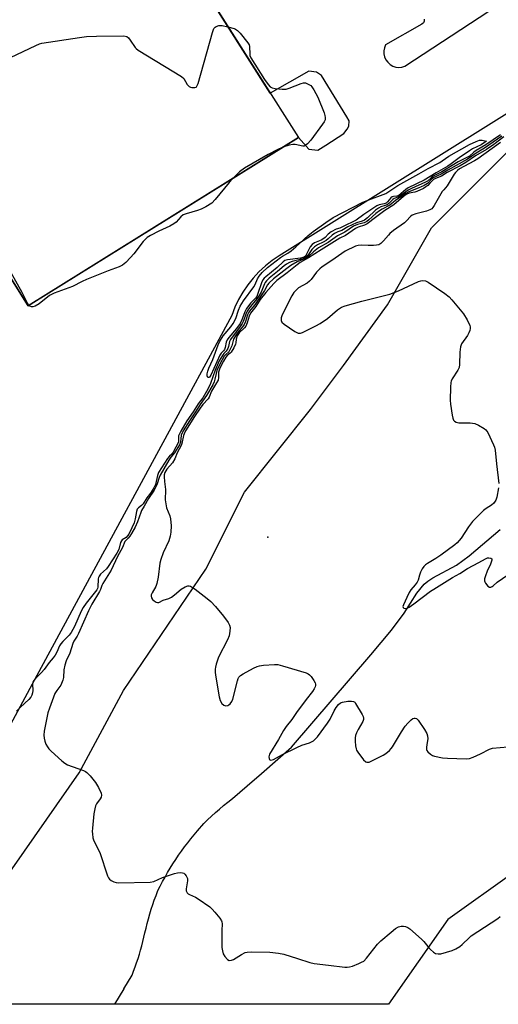
# Model space of a CAD drawing. Units: inches. Extents: x 1261765 to 1267765, y 533452 to 537453.
# Drawn here: x 1263288 to 1263463, y 533453 to 533812 of the extents above; entities that cross this region are included whole.
import ezdxf

# ---------------------------------------------------------------- set-up
doc = ezdxf.new("R2010")
doc.units = ezdxf.units.IN
doc.header["$MEASUREMENT"] = 0
for name, color, linetype in [('BLDG-Footprint', 5, 'Continuous'), ('ELEV-Spot Elevation', 7, 'Continuous'), ('HYDRO-Single Line Stream', 4, 'Continuous'), ('NTRL-Trees', 3, 'Continuous'), ('TRANS-Parking Lot', 4, 'Continuous'), ('Undefined', 1, 'Continuous')]:
    doc.layers.add(name, color=color, linetype=linetype)

msp = doc.modelspace()

# ---------------------------------------------------------------- linework, layer by layer
at = {"layer": 'BLDG-Footprint', "elevation": 502.26}
msp.add_lwpolyline([(1263395.32, 534087.56), (1263324.08, 534042.92), (1263317.29, 534053.75), (1263274.15, 534026.72), (1263281.57, 534014.89), (1263247.35, 533993.45), (1263389.97, 533769.24), (1263291.22, 533707.79), (1263142.07, 533945.83), (1263171.68, 533964.38), (1263099.5, 534079.59), (1263150.78, 534111.72), (1263181.3, 534063.02), (1263313.96, 534146.15), (1263301.26, 534166.42), (1263333.32, 534186.51)], close=True, dxfattribs=at)
at = {"layer": 'ELEV-Spot Elevation'}
msp.add_point((1263378.76, 533623.24, 495.59), dxfattribs=at)
at = {"layer": 'HYDRO-Single Line Stream'}
msp.add_line((1263326.2, 533458.32), (1263322.82, 533452.65), dxfattribs=at)
msp.add_lwpolyline([(1263326.2, 533458.32), (1263329.16, 533463.28), (1263329.75, 533464.79), (1263330.32, 533466.3), (1263330.86, 533467.82), (1263331.37, 533469.36), (1263331.86, 533470.9), (1263332.32, 533472.45), (1263332.75, 533474.01), (1263333.16, 533475.57), (1263333.88, 533478.72), (1263334.28, 533480.46), (1263334.71, 533482.19), (1263335.17, 533483.92), (1263335.67, 533485.63), (1263336.19, 533487.34), (1263336.74, 533489.04), (1263337.32, 533490.72), (1263337.93, 533492.4), (1263338.6, 533494.15), (1263339.45, 533495.83), (1263340.34, 533497.49), (1263341.24, 533499.13), (1263342.18, 533500.75), (1263343.15, 533502.37), (1263344.14, 533503.96), (1263345.16, 533505.54), (1263346.21, 533507.1), (1263347.28, 533508.63), (1263348.38, 533510.16), (1263349.51, 533511.66), (1263350.67, 533513.14), (1263351.85, 533514.6), (1263353.05, 533516.04), (1263355.36, 533518.66), (1263356.77, 533520.02), (1263358.2, 533521.35), (1263359.66, 533522.66), (1263361.13, 533523.95), (1263362.63, 533525.21), (1263364.15, 533526.43), (1263365.94, 533527.82), (1263371.24, 533532.4), (1263376.52, 533536.99), (1263387.41, 533546.54), (1263416.46, 533580.32), (1263423.99, 533589.36), (1263428.58, 533595.46), (1263433.29, 533602.82), (1263435.91, 533606.09), (1263437.32, 533607.24), (1263439.09, 533608.37), (1263447.76, 533613.06), (1263452.38, 533616.44), (1263463.69, 533626.1)], dxfattribs=at)
at = {"layer": 'NTRL-Trees'}
for points in [[(1263696.77, 533853.89), (1263658.03, 533794.49), (1263610.97, 533759.57), (1263593.75, 533736.38), (1263559.35, 533700.94), (1263568.73, 533648.83), (1263570.54, 533618.17), (1263567.43, 533599.5), (1263551.33, 533575.36), (1263529.2, 533551.22), (1263515.12, 533541.16), (1263497.01, 533519.03), (1263468.85, 533500.93), (1263444.59, 533483.6), (1263422.88, 533452.64), (1263215.25, 533452.66)], [(1263281.75, 533496.9), (1263309.91, 533537.14), (1263326.01, 533567.32), (1263356.19, 533611.57), (1263370.27, 533639.74), (1263394.41, 533669.92), (1263406.48, 533686.01), (1263422.58, 533708.14), (1263438.67, 533736.31), (1263470.86, 533768.5), (1263501.04, 533782.58), (1263527.19, 533798.67), (1263555.36, 533822.81)]]:
    msp.add_lwpolyline(points, dxfattribs=at)
at = {"layer": 'TRANS-Parking Lot'}
for points in [[(1263142.07, 533945.83, 0), (1263291.22, 533707.79, 0), (1263293.31, 533709.1, 0), (1263389.97, 533769.24, 0), (1263393.84, 533765.02, 0), (1263397.06, 533764.62, 0), (1263400.01, 533766.45, 0), (1263406.53, 533770.72, 0), (1263407.79, 533772.28, 0), (1263408.4, 533773.43, 0), (1263408.48, 533775.34, 0), (1263407.71, 533776.83, 0), (1263398.46, 533791.94, 0), (1263396.58, 533793.17, 0), (1263393.76, 533793.46, 0), (1263379.67, 533785.45, 0), (1263260.98, 533972.04, 0)], [(1263566.36, 533840.42, 0), (1263500.66, 533799.45, 0), (1263382.98, 533726.06, 0), (1263380.37, 533724.3, 0), (1263377.89, 533722.34, 0), (1263375.57, 533720.2, 0), (1263373.42, 533717.89, 0), (1263371.45, 533715.43, 0), (1263369.68, 533712.82, 0), (1263368.1, 533710.09, 0), (1263366.74, 533707.24, 0), (1263365.6, 533704.3, 0), (1263315.22, 533611.24, 0), (1263293.54, 533571.21, 0), (1263282.08, 533549.84, 0)], [(1263435.92, 533812.46, 0), (1263435.93, 533811.75, 0), (1263435.64, 533811.11, 0), (1263435.1, 533810.65, 0), (1263421.84, 533803.11, 0), (1263421.41, 533802.05, 0), (1263421.21, 533800.93, 0), (1263421.23, 533799.79, 0), (1263421.49, 533798.68, 0), (1263421.97, 533797.64, 0), (1263422.64, 533796.72, 0), (1263423.49, 533795.95, 0), (1263424.47, 533795.37, 0), (1263425.55, 533795, 0), (1263426.68, 533794.86, 0), (1263427.82, 533794.94, 0), (1263428.92, 533795.26, 0), (1263459.57, 533815.35, 0)]]:
    msp.add_polyline3d(points, dxfattribs=at)
at = {"layer": 'Undefined'}
for points, elevation in [([(1263275.16, 533794.03), (1263294.06, 533802.91), (1263295.41, 533803.47), (1263296.25, 533803.71), (1263309.94, 533805.79), (1263312.52, 533806.1), (1263316.19, 533806.33), (1263326.16, 533806.34), (1263327.22, 533806.1), (1263327.83, 533805.66), (1263328.52, 533804.85), (1263330.32, 533802.16), (1263330.7, 533801.73), (1263331.38, 533801.17), (1263347.21, 533791.55), (1263348.05, 533790.78), (1263349.36, 533788.66), (1263350.05, 533787.89), (1263350.54, 533787.65), (1263351.07, 533787.53), (1263352.14, 533787.5), (1263352.58, 533787.67), (1263352.76, 533787.82), (1263353.03, 533788.25), (1263353.33, 533789.04), (1263358.6, 533807.67), (1263359.11, 533809.02), (1263359.5, 533809.54), (1263359.87, 533809.8), (1263360.94, 533810.13), (1263362.15, 533810.14), (1263364.22, 533809.72)], 502), ([(1263364.22, 533809.72), (1263366.54, 533809.09), (1263367.04, 533808.84), (1263367.7, 533808.38), (1263368.72, 533807.33), (1263371.51, 533803.81), (1263371.95, 533803.06), (1263372.11, 533802.53), (1263372.19, 533799.7), (1263372.27, 533799.16), (1263372.58, 533798.4), (1263377.58, 533790.45), (1263378.9, 533788.58), (1263379.65, 533787.78), (1263380.36, 533787.42), (1263381.47, 533787.19), (1263384.08, 533786.91), (1263385.52, 533786.91), (1263386.64, 533787.22), (1263391.03, 533788.97), (1263391.84, 533789.18), (1263392.62, 533789.18), (1263393.11, 533789.03), (1263393.81, 533788.67), (1263394.47, 533788.21), (1263394.86, 533787.82), (1263395.67, 533786.61), (1263397.05, 533784.01), (1263399.41, 533778.25), (1263399.69, 533777.28), (1263399.78, 533776.51), (1263399.71, 533775.77), (1263399.39, 533775.02), (1263398.77, 533774.08), (1263394.53, 533768.26), (1263393.35, 533766.99), (1263392.5, 533766.3), (1263392.04, 533766.1), (1263391.54, 533766.07), (1263388.81, 533766.69), (1263387.98, 533766.73), (1263386.59, 533766.44), (1263384.26, 533765.69)], 502), ([(1263465.07, 533769.48), (1263461.36, 533766.64), (1263458.77, 533764.85), (1263454.73, 533762.54), (1263451.19, 533760.15), (1263449.12, 533758.9), (1263444.33, 533756.47), (1263442.24, 533755.08), (1263440.1, 533754.27), (1263439.35, 533753.92), (1263438.95, 533753.59), (1263438.06, 533752.52), (1263437.22, 533751.7), (1263436.59, 533751.21), (1263435.67, 533750.65), (1263433.3, 533749.54), (1263432.48, 533749.31), (1263430.4, 533748.91), (1263429.32, 533748.42), (1263428.41, 533747.73), (1263424.86, 533744.64), (1263421.55, 533742.59), (1263418.12, 533740.09), (1263415.07, 533737.69), (1263414.11, 533737.21), (1263411.83, 533736.49), (1263410.87, 533736.05), (1263407.15, 533733.5), (1263405.07, 533732.43), (1263398.25, 533728.23), (1263393.72, 533725.34), (1263390.62, 533723.64), (1263389.46, 533722.78), (1263385.89, 533719.81), (1263382.11, 533717), (1263381.02, 533715.92), (1263378.02, 533712.58), (1263376.05, 533710.09), (1263374.46, 533707.48), (1263372.49, 533705.08), (1263372.03, 533704.05), (1263371.28, 533701.52), (1263370.72, 533700.34), (1263370.26, 533699.75), (1263368.36, 533697.86), (1263367.63, 533696.77), (1263367.17, 533695.64), (1263367.08, 533694.24), (1263366.97, 533693.72), (1263366.41, 533692.46), (1263365.38, 533690.83), (1263365.01, 533690.44), (1263363.98, 533689.65), (1263363.46, 533689.02), (1263362.6, 533687.55), (1263361.29, 533684.99), (1263360.99, 533684.26), (1263360.83, 533683.59), (1263360.81, 533681.61), (1263360.6, 533680.67), (1263360.08, 533679.64), (1263358.27, 533676.58), (1263357.41, 533674.46), (1263356.95, 533673.79), (1263355.05, 533671.75), (1263354.03, 533670.45), (1263351.99, 533667.34), (1263348.73, 533662.08), (1263348.17, 533661.04), (1263347.93, 533660.41), (1263347.38, 533657.52), (1263347.14, 533656.7), (1263345.63, 533654.02), (1263344.77, 533651.88), (1263343.91, 533650.4), (1263341.86, 533648.05), (1263341.14, 533646.84), (1263340.94, 533646.08), (1263340.91, 533645.26), (1263341.03, 533643.56), (1263341.41, 533640.68), (1263341.39, 533639.67), (1263341.22, 533637.78), (1263341.27, 533636.91), (1263341.82, 533634.01), (1263342.97, 533631.02), (1263343.28, 533629.92), (1263343.44, 533627.36), (1263343.41, 533625.08), (1263343.13, 533623.62), (1263342.61, 533621.91), (1263340.53, 533617.49), (1263339.66, 533615.17), (1263339.39, 533613.79), (1263338.77, 533608.66), (1263338.24, 533606.37), (1263337.81, 533605.28), (1263336.47, 533602.99), (1263336.21, 533602.2), (1263336.19, 533601.66), (1263336.27, 533601.14), (1263336.67, 533600.49), (1263337.29, 533599.97), (1263337.99, 533599.56), (1263338.46, 533599.41), (1263338.94, 533599.44), (1263340.49, 533600.2), (1263342.59, 533600.84), (1263343.59, 533601.33), (1263344.73, 533602.15), (1263347.16, 533604.22), (1263348.56, 533605.12), (1263349.55, 533605.45), (1263350.06, 533605.45), (1263350.56, 533605.32), (1263351.29, 533604.92), (1263352.23, 533604.24), (1263356.64, 533600.88), (1263357.96, 533599.76), (1263359.63, 533597.92), (1263362.59, 533594.4), (1263364.29, 533592.05), (1263364.84, 533591.07), (1263365.06, 533590.28), (1263364.97, 533588.89), (1263364.62, 533587.2), (1263364.06, 533585.82), (1263360.82, 533579.39), (1263359.96, 533576.92), (1263359.67, 533575.8), (1263359.56, 533575.06), (1263359.56, 533574.02), (1263359.7, 533572.85), (1263361.02, 533564.99), (1263361.42, 533563.57), (1263361.97, 533562.55), (1263362.72, 533561.88), (1263363.41, 533561.66), (1263364.15, 533561.76), (1263364.6, 533562.02), (1263364.99, 533562.37), (1263365.62, 533563.26), (1263365.99, 533564.13), (1263367.66, 533570.85), (1263367.95, 533571.67), (1263368.22, 533572.15), (1263368.82, 533572.71), (1263369.78, 533573.32), (1263373.58, 533575.46), (1263374.85, 533576.05), (1263375.76, 533576.3), (1263377.2, 533576.47), (1263381.25, 533576.74), (1263382.4, 533576.71), (1263384.1, 533576.33), (1263392.83, 533573.76), (1263393.58, 533573.37), (1263394.01, 533573), (1263394.58, 533572.33), (1263395.62, 533570.87), (1263396.04, 533570.11), (1263396.2, 533569.6), (1263396.2, 533569.09), (1263396.06, 533568.59), (1263395.7, 533567.87), (1263395.09, 533566.93), (1263392.76, 533563.99), (1263389.3, 533559.23), (1263387.53, 533556.64), (1263385.5, 533554.1), (1263384.52, 533552.7), (1263382.72, 533549.36), (1263379.4, 533544), (1263379.23, 533543.54), (1263379.17, 533543.09), (1263379.27, 533542.44), (1263379.44, 533542.1), (1263379.58, 533541.97), (1263379.95, 533541.85), (1263380.41, 533541.88), (1263380.9, 533542.04), (1263384.11, 533543.92), (1263389.4, 533546.48), (1263391.28, 533547.27), (1263394.08, 533548.11), (1263395.51, 533548.93), (1263396.15, 533549.45), (1263396.93, 533550.33), (1263400.57, 533555.36), (1263401.53, 533556.85), (1263403.04, 533559.84), (1263403.81, 533561.03), (1263404.67, 533562.12), (1263405.39, 533562.7), (1263406.11, 533563), (1263408.06, 533563.33), (1263409.43, 533563.41), (1263410.15, 533563.25), (1263410.55, 533562.95), (1263410.89, 533562.53), (1263413.28, 533558.49), (1263413.64, 533557.72), (1263413.76, 533557.19), (1263413.75, 533556.72), (1263413.53, 533555.99), (1263411.77, 533553.06), (1263411.16, 533551.8), (1263410.78, 533550.77), (1263410.66, 533549.94), (1263410.68, 533548.81), (1263410.84, 533547.09), (1263411.05, 533545.98), (1263411.25, 533545.46), (1263411.69, 533544.74), (1263413.79, 533541.97), (1263414.56, 533541.24), (1263414.94, 533541.07), (1263415.28, 533541.03), (1263415.81, 533541.12), (1263416.6, 533541.43), (1263420.89, 533543.62), (1263421.9, 533544.25), (1263423.27, 533545.39), (1263423.88, 533546.04), (1263424.38, 533546.74), (1263427.6, 533552.16), (1263429.02, 533554.23), (1263429.93, 533555.33), (1263431.12, 533556.54), (1263431.77, 533557), (1263432.23, 533557.15), (1263432.7, 533557.13), (1263433.14, 533556.98), (1263433.74, 533556.46), (1263436.05, 533553.04), (1263436.94, 533551.54), (1263437.18, 533550.75), (1263437.22, 533549.65), (1263437.08, 533548.24), (1263436.75, 533546.55), (1263436.76, 533545.77), (1263436.96, 533545.33), (1263437.26, 533544.91), (1263438.24, 533543.98), (1263438.92, 533543.53), (1263439.73, 533543.22), (1263442.63, 533542.63), (1263444.42, 533542.51), (1263451.3, 533542.36), (1263452.47, 533542.46), (1263453.83, 533542.9), (1263456.47, 533544.08), (1263459.79, 533545.89), (1263460.89, 533546.23), (1263466.55, 533546.72)], 496), ([(1263384.26, 533765.69), (1263382.23, 533764.78), (1263378.87, 533763.05), (1263370.32, 533758.05), (1263368.45, 533756.71), (1263365.97, 533754.31)], 502), ([(1263463.87, 533767.44), (1263455.54, 533761.44), (1263454.28, 533760.72), (1263450.4, 533758.72), (1263448.85, 533757.77), (1263448.06, 533757.15), (1263447.44, 533756.52), (1263446.9, 533755.83), (1263444.31, 533751.58), (1263443.08, 533750.2), (1263442.56, 533749.51), (1263439.62, 533744.37), (1263439.14, 533743.66), (1263438.75, 533743.26), (1263438.06, 533742.84), (1263436.74, 533742.35), (1263432.84, 533741.39), (1263431.56, 533740.9), (1263430.94, 533740.39), (1263429.46, 533738.76), (1263428.76, 533738.1), (1263424.75, 533735.25), (1263423.41, 533734.19), (1263422.84, 533733.6), (1263421.1, 533731.51), (1263420.05, 533730.53), (1263419.34, 533730.09), (1263418.56, 533729.9), (1263417.45, 533729.83), (1263415.45, 533729.83), (1263413.13, 533729.99), (1263411.8, 533729.86), (1263410.83, 533729.54), (1263407.06, 533727.7), (1263402.19, 533724.33), (1263398.61, 533722.05), (1263397.79, 533721.32), (1263396.64, 533720.11), (1263394.65, 533717.37), (1263394.07, 533716.75), (1263393.13, 533716.08), (1263390.06, 533714.31), (1263389.22, 533713.62), (1263388.28, 533712.63), (1263387.55, 533711.45), (1263384.06, 533704.43), (1263383.7, 533703.38), (1263383.62, 533702.4), (1263383.94, 533701.77), (1263384.78, 533701.06), (1263388.7, 533698.4), (1263389.44, 533697.98), (1263389.93, 533697.8), (1263390.71, 533697.81), (1263391.5, 533698.09), (1263396.33, 533700.49), (1263397.9, 533701.35), (1263400.58, 533703.15), (1263404.25, 533706.32), (1263404.95, 533706.83), (1263405.72, 533707.23), (1263407.12, 533707.72), (1263413.12, 533709.53), (1263421.49, 533711.52), (1263423.42, 533712.08), (1263426.61, 533713.26), (1263433.85, 533716.64), (1263434.67, 533716.93), (1263435.43, 533717.03), (1263436.38, 533716.91), (1263437.4, 533716.41), (1263443.49, 533712.28), (1263445.1, 533711.02), (1263446.1, 533709.91), (1263450.28, 533704.82), (1263451.61, 533702.61), (1263452.6, 533700.58), (1263452.72, 533700.06), (1263452.72, 533699.53), (1263452.56, 533698.72), (1263452.29, 533697.92), (1263451.75, 533696.92), (1263449.63, 533693.83), (1263449.18, 533692.81), (1263448.92, 533690.79), (1263448.86, 533686.39), (1263448.71, 533685.27), (1263448.21, 533684.23), (1263446.18, 533681.06), (1263445.81, 533680.3), (1263445.65, 533679.77), (1263445.5, 533678.04), (1263445.42, 533673.34), (1263445.57, 533671.9), (1263446.19, 533667.88), (1263446.41, 533666.75), (1263446.68, 533665.99), (1263446.97, 533665.6), (1263447.57, 533665.22), (1263448.62, 533665.01), (1263452.76, 533665.02), (1263454.49, 533664.74), (1263455.83, 533664.16), (1263457.86, 533663), (1263458.51, 533662.46), (1263459.16, 533661.52), (1263461.31, 533656.97), (1263461.61, 533656.14), (1263461.83, 533655), (1263462.35, 533650.04), (1263463.25, 533642.82)], 494), ([(1263365.97, 533754.31), (1263364.64, 533752.88), (1263359.56, 533746.58), (1263358.3, 533745.28), (1263356.2, 533743.92), (1263354.47, 533743.08), (1263353.13, 533742.6), (1263348.92, 533741.38), (1263347.86, 533740.95), (1263347.01, 533740.3), (1263345.3, 533738.32), (1263344.46, 533737.69), (1263343.04, 533736.89), (1263338.98, 533735.02), (1263335.93, 533733.44), (1263334.71, 533732.67), (1263333.8, 533731.93), (1263333.2, 533731.28), (1263329.78, 533726.79), (1263328.66, 533725.43), (1263326.85, 533723.54), (1263325.72, 533722.64), (1263324.44, 533721.99), (1263320.4, 533720.54), (1263312.54, 533717.36), (1263310.97, 533716.64), (1263307.46, 533714.83), (1263300.66, 533712.41), (1263299.03, 533711.5), (1263295.26, 533708.56), (1263293.75, 533707.69), (1263292.97, 533707.43), (1263292.47, 533707.39), (1263291.88, 533707.59), (1263291.46, 533707.94)], 502), ([(1263291.46, 533707.94), (1263290.92, 533708.74), (1263289.03, 533712.63), (1263285.05, 533719.88), (1263280.11, 533726.81), (1263276.67, 533731.87), (1263276.19, 533732.89), (1263275.01, 533736.06), (1263274.06, 533737.9), (1263273.13, 533739.02), (1263269.81, 533742.3), (1263268.95, 533743.41), (1263267.46, 533745.71)], 502), ([(1263463.14, 533641.35), (1263462.53, 533637.83), (1263462.18, 533636.73), (1263461.4, 533635.67), (1263460.54, 533634.96), (1263458.53, 533633.7), (1263457.62, 533633.03), (1263455.97, 533631.45), (1263453.59, 533628.98), (1263452.08, 533626.99), (1263449.41, 533622.85), (1263447.97, 533621.25), (1263447.12, 533620.52), (1263442.04, 533616.74), (1263440.15, 533615.47), (1263437.12, 533613.71), (1263436.42, 533613.2), (1263435.8, 533612.61), (1263435.18, 533611.7), (1263434.59, 533610.46), (1263434.21, 533609.42), (1263433.72, 533607.61), (1263433.36, 533606.85), (1263432.7, 533605.91), (1263431.04, 533603.99), (1263430.44, 533603.08), (1263429.64, 533601.19), (1263428.35, 533598.61), (1263428.18, 533597.98), (1263428.22, 533597.64), (1263428.48, 533597.39), (1263429.12, 533597.24), (1263429.71, 533597.36), (1263430.46, 533597.74), (1263432.17, 533598.94), (1263438.22, 533603.52), (1263439.41, 533604.32), (1263446.26, 533608.48), (1263448.95, 533609.97), (1263451.76, 533611.77), (1263455.89, 533613.98), (1263458.3, 533615.41), (1263459.09, 533615.71), (1263459.61, 533615.76), (1263460.31, 533615.62), (1263460.61, 533615.39), (1263460.68, 533614.82), (1263460.23, 533613.36), (1263459, 533610.85), (1263458.33, 533609.17), (1263458.03, 533608.04), (1263458.03, 533607.32), (1263458.13, 533606.9), (1263458.37, 533606.42), (1263459.23, 533605.41), (1263459.85, 533605.06), (1263460.31, 533605.06), (1263460.78, 533605.21), (1263461.19, 533605.48), (1263462.55, 533606.79), (1263466.5, 533609.51)], 494)]:
    msp.add_lwpolyline(points, dxfattribs=dict(at, elevation=elevation))
at = {"layer": 'Undefined', "elevation": 502}
msp.add_lwpolyline([(1263357.22, 533681.54), (1263356.93, 533681.64), (1263356.66, 533682.17), (1263356.64, 533682.88), (1263356.83, 533683.93), (1263357.24, 533685.03), (1263358.65, 533688.22), (1263360.62, 533693.48), (1263361.17, 533694.67), (1263362.49, 533696.85), (1263365.22, 533700.08), (1263366.11, 533701.29), (1263367.06, 533703.2), (1263368.04, 533706.23), (1263368.67, 533707.68), (1263369.9, 533709.56), (1263373.72, 533714.67), (1263374.22, 533715.58), (1263375.07, 533717.68), (1263375.58, 533718.63), (1263376.75, 533719.95), (1263378.71, 533721.72), (1263383.38, 533725.45), (1263384.14, 533725.94), (1263386.14, 533726.98), (1263387.32, 533727.83), (1263389.09, 533729.34), (1263393.54, 533733.52), (1263395.32, 533734.97), (1263399.98, 533738.27), (1263402.65, 533740.02), (1263413.53, 533745.61), (1263415.72, 533746.49), (1263420.93, 533748.38), (1263421.91, 533748.83), (1263426.35, 533751.78), (1263430.66, 533754.2), (1263434.04, 533755.93), (1263437.45, 533757.98), (1263441.6, 533760.09), (1263442.56, 533760.7), (1263444.94, 533762.49), (1263452.44, 533766.74), (1263454.88, 533767.85), (1263456.16, 533768.27), (1263457.14, 533768.3), (1263458.72, 533767.91), (1263456.76, 533766.6), (1263453.62, 533765.1), (1263452.47, 533764.43), (1263448.68, 533761.84), (1263445.83, 533759.6), (1263444.63, 533758.79), (1263440.3, 533756.37), (1263435.97, 533753.69), (1263430.09, 533750.87), (1263429.25, 533750.28), (1263426.62, 533748.12), (1263425.95, 533747.81), (1263424.72, 533747.68), (1263424.19, 533747.54), (1263423.78, 533747.23), (1263422.56, 533745.7), (1263422.05, 533745.26), (1263421.32, 533744.99), (1263419.45, 533744.63), (1263418.62, 533744.35), (1263413.94, 533741.16), (1263411.14, 533739.08), (1263406.1, 533736.58), (1263405.14, 533736.19), (1263403.74, 533735.82), (1263401.98, 533734.86), (1263400.84, 533733.99), (1263399.74, 533732.71), (1263399.28, 533732.33), (1263398.27, 533731.81), (1263395.86, 533730.81), (1263394.95, 533730.21), (1263394.3, 533729.31), (1263392.84, 533726.4), (1263392.51, 533725.95), (1263392.06, 533725.59), (1263391.55, 533725.39), (1263390.7, 533725.21), (1263385.95, 533724.61), (1263385.04, 533724.28), (1263384.41, 533723.86), (1263382.23, 533721.72), (1263378.09, 533718.42), (1263377.44, 533717.83), (1263376.94, 533717.21), (1263376.44, 533716.19), (1263375.2, 533712.27), (1263374.75, 533711.22), (1263374.28, 533710.57), (1263372.57, 533708.88), (1263371.05, 533706.83), (1263370.36, 533705.62), (1263369.33, 533702.69), (1263368.65, 533701.36), (1263367.3, 533699.47), (1263364.57, 533696.26), (1263363.88, 533695.31), (1263363.52, 533694.48), (1263363.15, 533692.57), (1263362.91, 533691.81), (1263362.58, 533691.34), (1263361.76, 533690.43), (1263361.3, 533689.69), (1263357.95, 533682.46), (1263357.53, 533681.77)], close=True, dxfattribs=at)
at = {"layer": 'Undefined'}
for points in [[(1263463.77, 533770.2, 500), (1263458.46, 533766.63, 500), (1263454.96, 533764.53, 500), (1263454.06, 533763.88, 500), (1263452.47, 533762.47, 500), (1263448.37, 533760.33, 500), (1263442.42, 533756.75, 500), (1263439.25, 533755.1, 500), (1263438.44, 533754.56, 500), (1263437.11, 533753.32, 500), (1263436.47, 533752.89, 500), (1263431.31, 533750.65, 500), (1263430.1, 533750.03, 500), (1263427, 533747.85, 500), (1263426.29, 533747.47, 500), (1263425.02, 533746.95, 500), (1263424.5, 533746.64, 500), (1263423.02, 533745.18, 500), (1263422.36, 533744.71, 500), (1263421.62, 533744.39, 500), (1263420.07, 533743.9, 500), (1263419.21, 533743.48, 500), (1263418.15, 533742.69, 500), (1263415.25, 533739.95, 500), (1263414.16, 533739.09, 500), (1263413.3, 533738.7, 500), (1263411.25, 533738.07, 500), (1263409.63, 533737.39, 500), (1263408.07, 533736.62, 500), (1263405.86, 533735.32, 500), (1263404.38, 533734.8, 500), (1263403.19, 533734.16, 500), (1263402.29, 533733.53, 500), (1263400.88, 533732.22, 500), (1263400.07, 533731.61, 500), (1263399.05, 533731.05, 500), (1263396.98, 533730.07, 500), (1263395.85, 533729.31, 500), (1263394.89, 533728.38, 500), (1263393.37, 533726.2, 500), (1263392.59, 533725.45, 500), (1263391.55, 533724.98, 500), (1263387.73, 533724.02, 500), (1263386.66, 533723.57, 500), (1263385.64, 533723.03, 500), (1263384.76, 533722.37, 500), (1263382.39, 533720.28, 500), (1263379.27, 533717.82, 500), (1263378.31, 533716.94, 500), (1263377.83, 533716.31, 500), (1263377.55, 533715.8, 500), (1263376.34, 533712.82, 500), (1263375.68, 533711.57, 500), (1263374.88, 533710.47, 500), (1263372.32, 533707.35, 500), (1263371.23, 533705.78, 500), (1263370.76, 533704.73, 500), (1263369.94, 533702.27, 500), (1263369.47, 533701.3, 500), (1263368.5, 533699.89, 500), (1263366.07, 533696.83, 500), (1263365.15, 533695.45, 500), (1263364.84, 533694.74, 500), (1263364.42, 533692.92, 500), (1263364.17, 533692.15, 500), (1263363.59, 533691.18, 500), (1263362.78, 533690.36, 500), (1263362.23, 533689.68, 500), (1263361.06, 533687.66, 500), (1263359.53, 533684.33, 500), (1263357.8, 533679.4, 500), (1263356.84, 533677.35, 500), (1263355, 533674.16, 500), (1263353.31, 533671.98, 500), (1263351.5, 533669, 500), (1263349.18, 533665.77, 500), (1263347.02, 533662.05, 500), (1263346.5, 533661.05, 500), (1263346.21, 533660.28, 500), (1263346.14, 533659.78, 500), (1263346.2, 533658.46, 500), (1263346.11, 533658.03, 500), (1263344.22, 533654.26, 500), (1263343.74, 533653.6, 500), (1263342.86, 533652.84, 500), (1263342.17, 533652, 500), (1263338.89, 533646.85, 500), (1263338.5, 533645.85, 500), (1263337.75, 533642.56, 500), (1263337.19, 533641.24, 500), (1263335.92, 533639.39, 500), (1263334.52, 533637.65, 500), (1263333.21, 533635.39, 500), (1263332.62, 533634.8, 500), (1263331.54, 533634.02, 500), (1263331.09, 533633.44, 500), (1263330.84, 533632.69, 500), (1263330.31, 533629.97, 500), (1263329.89, 533628.53, 500), (1263329.12, 533626.67, 500), (1263327.95, 533624.42, 500), (1263327.51, 533623.72, 500), (1263326.98, 533623.13, 500), (1263325.6, 533622.31, 500), (1263325.29, 533621.97, 500), (1263325, 533621.29, 500), (1263324.36, 533618.78, 500), (1263323.67, 533617.48, 500), (1263320.46, 533612.54, 500), (1263319.78, 533611.76, 500), (1263317.66, 533609.72, 500), (1263317.14, 533609.06, 500), (1263316.92, 533608.56, 500), (1263316.83, 533608, 500), (1263316.69, 533605.06, 500), (1263316.52, 533604.48, 500), (1263316.28, 533604.03, 500), (1263312.45, 533599.19, 500), (1263311.29, 533597.54, 500), (1263310.63, 533596.21, 500), (1263308.12, 533590.58, 500), (1263306.94, 533588.5, 500), (1263306.14, 533587.51, 500), (1263303.93, 533585.21, 500), (1263303.19, 533584.33, 500), (1263302.71, 533583.56, 500), (1263301.7, 533581.29, 500), (1263301.03, 533580.12, 500), (1263300.4, 533579.24, 500), (1263298.93, 533577.47, 500), (1263297.08, 533574.96, 500), (1263296.12, 533573.87, 500), (1263293.89, 533571.65, 500), (1263293.18, 533570.81, 500), (1263292.93, 533570.34, 500), (1263292.79, 533569.56, 500), (1263292.86, 533567.29, 500), (1263292.82, 533566.44, 500), (1263292.6, 533565.61, 500), (1263292.22, 533564.85, 500), (1263291.46, 533563.97, 500), (1263288.37, 533561.17, 500), (1263286.97, 533559.69, 500)], [(1263464.34, 533769.76, 498), (1263459.62, 533766.4, 498), (1263458.01, 533765.37, 498), (1263454.9, 533763.58, 498), (1263451.8, 533761.32, 498), (1263444.54, 533757.3, 498), (1263442.18, 533755.82, 498), (1263439.27, 533754.5, 498), (1263438.48, 533753.9, 498), (1263437.14, 533752.51, 498), (1263435.96, 533751.74, 498), (1263433.77, 533750.72, 498), (1263430.29, 533749.4, 498), (1263429.27, 533748.85, 498), (1263425.44, 533746.2, 498), (1263423.36, 533744.54, 498), (1263420.58, 533743.09, 498), (1263419.63, 533742.49, 498), (1263418.32, 533741.49, 498), (1263415.66, 533739.14, 498), (1263414.97, 533738.63, 498), (1263413.99, 533738.13, 498), (1263411.57, 533737.48, 498), (1263410.14, 533736.83, 498), (1263406.9, 533734.64, 498), (1263404.25, 533733.36, 498), (1263400.87, 533730.95, 498), (1263397.3, 533728.91, 498), (1263395.43, 533727.5, 498), (1263393.71, 533725.84, 498), (1263392.91, 533725.25, 498), (1263391.94, 533724.77, 498), (1263389.52, 533723.83, 498), (1263387.23, 533722.45, 498), (1263385.76, 533721.43, 498), (1263380.92, 533717.6, 498), (1263379.2, 533716.06, 498), (1263378.71, 533715.41, 498), (1263377.59, 533713.42, 498), (1263376.82, 533712.24, 498), (1263373.99, 533708.17, 498), (1263372.6, 533706.49, 498), (1263371.86, 533705.44, 498), (1263371.41, 533704.47, 498), (1263370.64, 533702, 498), (1263370.16, 533700.95, 498), (1263369.59, 533700.1, 498), (1263367.7, 533697.88, 498), (1263366.95, 533696.84, 498), (1263366.3, 533695.6, 498), (1263365.67, 533693.16, 498), (1263365.09, 533691.91, 498), (1263364.49, 533691.01, 498), (1263363.39, 533690, 498), (1263362.88, 533689.36, 498), (1263361.22, 533686.41, 498), (1263360.17, 533684.09, 498), (1263359.89, 533683.08, 498), (1263359.47, 533680.94, 498), (1263359.14, 533679.95, 498), (1263358.66, 533678.95, 498), (1263356.35, 533675.03, 498), (1263354.04, 533671.75, 498), (1263352.41, 533669.03, 498), (1263350.13, 533665.81, 498), (1263347.84, 533662.07, 498), (1263347.14, 533660.52, 498), (1263346.87, 533658.03, 498), (1263346.51, 533657.02, 498), (1263344.66, 533654.04, 498), (1263343.34, 533652.49, 498), (1263342.58, 533651.41, 498), (1263339.42, 533645.93, 498), (1263339.04, 533645.06, 498), (1263338.35, 533642.72, 498), (1263337.92, 533641.61, 498), (1263337.25, 533640.47, 498), (1263335.17, 533637.4, 498), (1263333.63, 533634.54, 498), (1263332.69, 533633.05, 498), (1263332.36, 533632.28, 498), (1263331.21, 533628.83, 498), (1263330.32, 533626.97, 498), (1263329.03, 533624.62, 498), (1263328.4, 533623.62, 498), (1263327.77, 533622.87, 498), (1263326.73, 533621.99, 498), (1263326.5, 533621.69, 498), (1263325.67, 533619.52, 498), (1263323.83, 533616.18, 498), (1263321.6, 533611.22, 498), (1263318.47, 533606.34, 498), (1263318.14, 533605.65, 498), (1263317.65, 533604.19, 498), (1263317.26, 533603.4, 498), (1263314.44, 533598.81, 498), (1263313.29, 533596.36, 498), (1263309.66, 533588.13, 498), (1263309.14, 533587.14, 498), (1263307.9, 533585.27, 498), (1263307.49, 533584.42, 498), (1263306.41, 533580.86, 498), (1263305.1, 533578.04, 498), (1263304.58, 533576.47, 498), (1263304.26, 533574.85, 498), (1263304.17, 533572.03, 498), (1263303.91, 533570.99, 498), (1263303.11, 533569.27, 498), (1263301.65, 533567.32, 498), (1263300.95, 533566.15, 498), (1263298.95, 533560.78, 498), (1263298.46, 533559.09, 498), (1263297.05, 533552.45, 498), (1263296.88, 533550.9, 498), (1263297, 533549.8, 498), (1263297.28, 533548.72, 498), (1263297.7, 533547.68, 498), (1263298.25, 533546.68, 498), (1263298.77, 533545.99, 498), (1263299.58, 533545.16, 498), (1263303.48, 533541.61, 498), (1263304.6, 533540.7, 498), (1263305.63, 533540.17, 498), (1263311.41, 533538.02, 498), (1263312.18, 533537.64, 498), (1263312.64, 533537.32, 498), (1263313.83, 533536.12, 498), (1263315.8, 533533.71, 498), (1263316.91, 533531.86, 498), (1263317.89, 533529.79, 498), (1263318.05, 533529.01, 498), (1263317.91, 533528.32, 498), (1263317.55, 533527.64, 498), (1263316.18, 533525.84, 498), (1263315.85, 533525.09, 498), (1263315.53, 533524.03, 498), (1263315.27, 533522.27, 498), (1263314.7, 533516.95, 498), (1263314.64, 533515.77, 498), (1263314.69, 533514.91, 498), (1263314.89, 533513.49, 498), (1263315.19, 533512.4, 498), (1263317.38, 533508.04, 498), (1263320.23, 533499.51, 498), (1263320.55, 533498.8, 498), (1263320.88, 533498.37, 498), (1263321.52, 533497.89, 498), (1263322.53, 533497.42, 498), (1263323.32, 533497.15, 498), (1263324.17, 533497.03, 498), (1263335.77, 533497.28, 498), (1263337.09, 533497.54, 498), (1263340.29, 533499, 498), (1263344.67, 533500.43, 498), (1263345.76, 533500.65, 498), (1263346.83, 533500.76, 498), (1263347.59, 533500.7, 498), (1263348.05, 533500.51, 498), (1263348.45, 533500.17, 498), (1263348.96, 533499.54, 498), (1263349.23, 533499.07, 498), (1263349.41, 533498.56, 498), (1263349.42, 533497.72, 498), (1263348.92, 533494.79, 498), (1263348.97, 533494.07, 498), (1263349.3, 533493.36, 498), (1263349.69, 533493, 498), (1263350.17, 533492.7, 498), (1263352.34, 533491.73, 498), (1263353.36, 533491.16, 498), (1263357.61, 533488.21, 498), (1263358.45, 533487.44, 498), (1263359.39, 533486.35, 498), (1263361.21, 533484.1, 498), (1263361.81, 533483.16, 498), (1263361.97, 533482.73, 498), (1263362.05, 533482.05, 498), (1263361.97, 533479.54, 498), (1263361.99, 533474.81, 498), (1263362.03, 533473.33, 498), (1263362.18, 533472.18, 498), (1263362.5, 533471.11, 498), (1263363.06, 533470.09, 498), (1263364, 533469.03, 498), (1263364.69, 533468.7, 498), (1263365.47, 533468.72, 498), (1263366.25, 533468.95, 498), (1263369.17, 533470.88, 498), (1263370.46, 533471.51, 498), (1263371.25, 533471.72, 498), (1263372.96, 533471.85, 498), (1263379.55, 533471.69, 498), (1263382.68, 533471.34, 498), (1263384.64, 533471.01, 498), (1263389.65, 533469.31, 498), (1263394.09, 533467.95, 498), (1263395.77, 533467.52, 498), (1263400.96, 533466.98, 498), (1263406.92, 533466.26, 498), (1263407.81, 533466.2, 498), (1263408.68, 533466.28, 498), (1263409.79, 533466.63, 498), (1263412.01, 533467.52, 498), (1263413.08, 533468.01, 498), (1263413.83, 533468.45, 498), (1263414.85, 533469.48, 498), (1263418.91, 533474.58, 498), (1263420.08, 533475.86, 498), (1263423.86, 533479.05, 498), (1263425.51, 533480.33, 498), (1263426.5, 533480.93, 498), (1263427.02, 533481.1, 498), (1263427.55, 533481.16, 498), (1263428.37, 533481.14, 498), (1263429.16, 533481.01, 498), (1263429.92, 533480.66, 498), (1263430.64, 533480.15, 498), (1263434.98, 533476.47, 498), (1263435.78, 533475.61, 498), (1263437.25, 533473.76, 498), (1263438.26, 533472.68, 498), (1263439.32, 533471.69, 498), (1263440.02, 533471.25, 498), (1263440.99, 533471.05, 498), (1263442.02, 533471.09, 498), (1263446.17, 533472.27, 498), (1263447.51, 533472.85, 498), (1263449.01, 533473.73, 498), (1263449.86, 533474.47, 498), (1263452.47, 533477.09, 498), (1263453.12, 533477.63, 498), (1263462.81, 533483.94, 498), (1263463.67, 533484.7, 498)]]:
    msp.add_polyline3d(points, dxfattribs=at)

doc.saveas('drawing.dxf')
